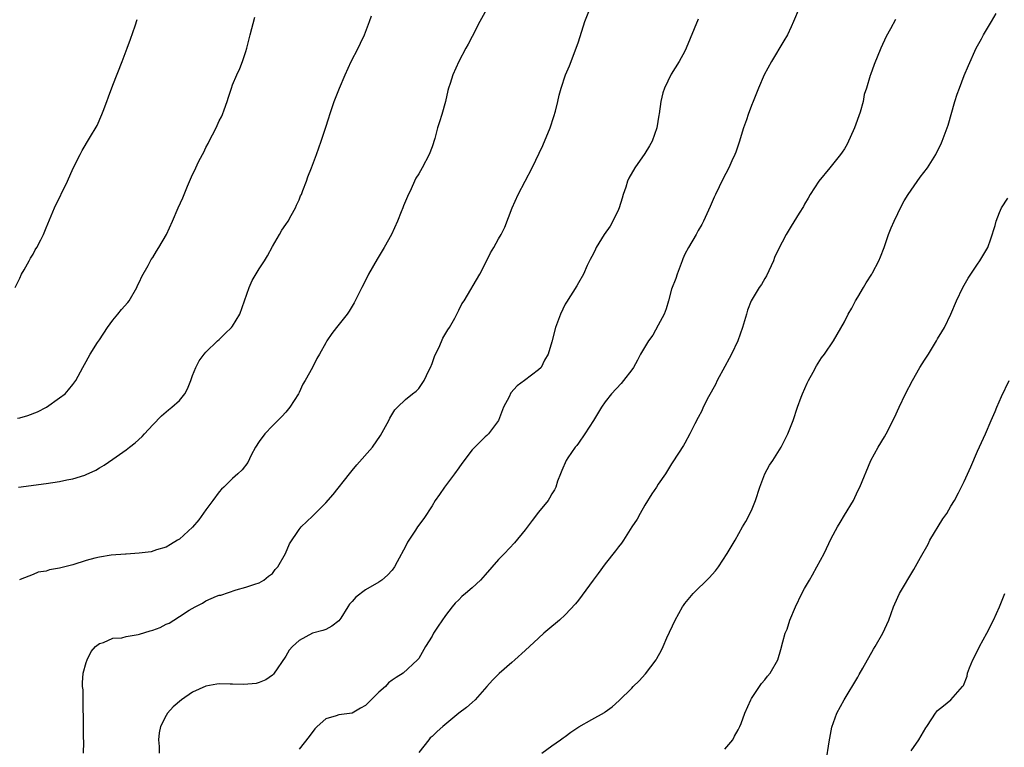
# Model space of a CAD drawing. Units: inches. Extents: x 2601000 to 2604000, y 1479000 to 1482000.
# Drawn here: x 2603009 to 2603157, y 1479544 to 1479653 of the extents above; entities that cross this region are included whole.
import ezdxf

# ---------------------------------------------------------------- set-up
doc = ezdxf.new("R2010")
doc.units = ezdxf.units.IN
doc.header["$MEASUREMENT"] = 0
doc.layers.add('LD26011479_10ft', color=2, linetype='Continuous')

msp = doc.modelspace()

# ---------------------------------------------------------------- linework, layer by layer
at = {"layer": 'LD26011479_10ft'}
for points, elevation in [([(2603008.81, 1479583), (2603013, 1479583.55), (2603015, 1479583.84), (2603016.06, 1479584.06), (2603017, 1479584.22), (2603018.8, 1479584.8), (2603019, 1479584.86), (2603020.44, 1479585.56), (2603021, 1479585.88), (2603021.7, 1479586.3), (2603023, 1479587.18), (2603025, 1479588.6), (2603025.53, 1479589), (2603026.34, 1479589.66), (2603027.39, 1479590.61), (2603027.77, 1479591), (2603029, 1479592.34), (2603030.31, 1479593.69), (2603031.39, 1479594.61), (2603031.87, 1479595), (2603033, 1479596.03), (2603033.81, 1479597), (2603034.23, 1479597.77), (2603034.73, 1479599), (2603035, 1479599.78), (2603035.47, 1479601), (2603036, 1479602), (2603036.72, 1479603), (2603037, 1479603.3), (2603038.74, 1479605), (2603039, 1479605.21), (2603039.9, 1479606.1), (2603040.85, 1479607), (2603041, 1479607.18), (2603042.1, 1479609), (2603043.49, 1479613), (2603043.95, 1479614.05), (2603045, 1479615.8), (2603045.79, 1479617), (2603046.25, 1479617.75), (2603047, 1479619.16), (2603048.06, 1479621), (2603048.39, 1479621.61), (2603049, 1479622.47), (2603049.35, 1479623), (2603049.83, 1479623.83), (2603050.47, 1479625), (2603050.62, 1479625.38), (2603051, 1479626.2), (2603051.23, 1479626.77), (2603051.34, 1479627), (2603051.58, 1479627.58), (2603052.1, 1479629), (2603052.33, 1479629.67), (2603052.89, 1479631), (2603053.63, 1479633), (2603054.34, 1479635), (2603054.96, 1479636.96), (2603055.48, 1479638.52), (2603055.6, 1479639), (2603056.29, 1479641), (2603057.06, 1479643), (2603057.92, 1479645), (2603058.85, 1479647), (2603059.87, 1479649), (2603060.24, 1479649.76), (2603060.82, 1479651), (2603061.58, 1479653), (2603061.87, 1479653.87)], 8910), ([(2603079.18, 1479654.82), (2603078.19, 1479653), (2603077, 1479650.74), (2603076.42, 1479649.58), (2603076.09, 1479649), (2603075.03, 1479646.97), (2603074.13, 1479645), (2603073.7, 1479643.7), (2603073.45, 1479643), (2603073.35, 1479642.65), (2603073, 1479641), (2603072.44, 1479639), (2603072.09, 1479637.91), (2603071.81, 1479637), (2603071.39, 1479635.39), (2603071, 1479634.18), (2603070.58, 1479633), (2603069.52, 1479631), (2603069, 1479630.11), (2603068.57, 1479629.43), (2603068.34, 1479629), (2603067.84, 1479627.83), (2603067.29, 1479626.71), (2603066.72, 1479625.28), (2603066.62, 1479625), (2603066.37, 1479624.37), (2603065.78, 1479623), (2603064.87, 1479621), (2603063.77, 1479619), (2603063.49, 1479618.51), (2603062.72, 1479617.28), (2603061.45, 1479615), (2603061, 1479614.08), (2603060.42, 1479613), (2603059.28, 1479610.72), (2603058.54, 1479609.46), (2603058.21, 1479609), (2603056.61, 1479607), (2603055.93, 1479606.07), (2603055.19, 1479605), (2603055, 1479604.68), (2603054.09, 1479603), (2603053.67, 1479602.33), (2603053.04, 1479601), (2603051.93, 1479599), (2603051.55, 1479598.45), (2603051, 1479597.21), (2603050.89, 1479597), (2603049.59, 1479595), (2603049, 1479594.24), (2603048.39, 1479593.61), (2603047.83, 1479593), (2603047, 1479592.19), (2603045.85, 1479591), (2603045, 1479589.84), (2603044.45, 1479589), (2603043.81, 1479587.81), (2603043.29, 1479586.71), (2603042.42, 1479585.58), (2603041.81, 1479585), (2603041, 1479584.3), (2603039.67, 1479583), (2603039.32, 1479582.68), (2603039, 1479582.3), (2603038.03, 1479581), (2603037, 1479579.55), (2603035.92, 1479578.08), (2603035, 1479576.95), (2603033, 1479575.15), (2603032.74, 1479575), (2603031.66, 1479574.34), (2603031, 1479573.97), (2603029.54, 1479573.54), (2603028.75, 1479573.25), (2603026.96, 1479573.04), (2603025, 1479572.9), (2603024.91, 1479572.91), (2603022.76, 1479572.76), (2603021, 1479572.47), (2603020.31, 1479572.31), (2603019, 1479571.93), (2603017, 1479571.3), (2603015, 1479570.79), (2603013.46, 1479570.54), (2603013, 1479570.37), (2603011.8, 1479570.2), (2603011, 1479569.85), (2603009.07, 1479569.07), (2603008.96, 1479569.04)], 8900), ([(2603018.61, 1479543), (2603018.63, 1479544.63), (2603018.6, 1479545.4), (2603018.59, 1479548.59), (2603018.53, 1479549.47), (2603018.52, 1479552.52), (2603018.46, 1479553), (2603018.42, 1479553.58), (2603018.55, 1479555), (2603019, 1479556.6), (2603019.12, 1479557), (2603019.75, 1479558.25), (2603020.41, 1479559), (2603021, 1479559.48), (2603021.61, 1479559.61), (2603023, 1479560.27), (2603024.34, 1479560.34), (2603025, 1479560.52), (2603026.81, 1479560.81), (2603027, 1479560.86), (2603028.62, 1479561.38), (2603029, 1479561.48), (2603030.1, 1479561.9), (2603031, 1479562.36), (2603031.47, 1479562.53), (2603032.16, 1479563), (2603033, 1479563.51), (2603034.48, 1479564.48), (2603035.37, 1479565), (2603036.47, 1479565.53), (2603037, 1479565.89), (2603038.59, 1479566.59), (2603039, 1479566.72), (2603039.24, 1479566.76), (2603041.52, 1479567.52), (2603043, 1479567.92), (2603044.37, 1479568.37), (2603045, 1479568.6), (2603045.7, 1479569), (2603046.4, 1479569.6), (2603047, 1479570.01), (2603047.41, 1479570.59), (2603047.8, 1479571), (2603048.98, 1479573), (2603049.54, 1479574.46), (2603051, 1479576.62), (2603051.32, 1479577), (2603053, 1479578.64), (2603053.41, 1479579), (2603055, 1479580.62), (2603056.11, 1479581.89), (2603058.57, 1479585), (2603059, 1479585.5), (2603059.67, 1479586.33), (2603062.02, 1479589), (2603063.25, 1479590.75), (2603064.49, 1479593), (2603064.65, 1479593.35), (2603065.41, 1479594.59), (2603065.8, 1479595), (2603067, 1479596.15), (2603068.03, 1479597), (2603068.58, 1479597.42), (2603069, 1479597.8), (2603069.82, 1479599), (2603070.52, 1479600.52), (2603070.77, 1479601), (2603071, 1479601.6), (2603071.37, 1479602.63), (2603071.52, 1479603), (2603072.05, 1479604.05), (2603072.63, 1479605.37), (2603073.37, 1479606.63), (2603073.63, 1479607), (2603074.41, 1479608.41), (2603074.72, 1479609), (2603075, 1479609.6), (2603075.47, 1479610.53), (2603075.8, 1479611), (2603078.19, 1479615), (2603079, 1479616.54), (2603079.8, 1479618.2), (2603080.28, 1479619), (2603081, 1479620.3), (2603081.36, 1479621), (2603081.91, 1479622.09), (2603083.05, 1479625), (2603083.93, 1479627), (2603086.02, 1479631), (2603087.65, 1479634.35), (2603088.74, 1479637), (2603089.3, 1479638.7), (2603089.53, 1479639.53), (2603089.91, 1479641), (2603090.09, 1479641.91), (2603090.42, 1479643), (2603091.07, 1479645), (2603091.64, 1479646.36), (2603092.68, 1479649), (2603093, 1479649.94), (2603093.95, 1479653), (2603094.77, 1479655)], 8890), ([(2603126.18, 1479655), (2603125.34, 1479653), (2603125, 1479652.23), (2603124.41, 1479651), (2603123.9, 1479650.1), (2603122.03, 1479647), (2603120.91, 1479645), (2603120.08, 1479643), (2603119.28, 1479641), (2603119, 1479640.35), (2603118.49, 1479639), (2603118.24, 1479638.24), (2603117.79, 1479637), (2603117.14, 1479634.86), (2603116.66, 1479633.34), (2603116.51, 1479633), (2603116.07, 1479632.07), (2603115.61, 1479631), (2603114.71, 1479629.29), (2603113.61, 1479627), (2603113.41, 1479626.59), (2603112.82, 1479625.18), (2603111.82, 1479623), (2603111.53, 1479622.47), (2603111, 1479621.56), (2603110.7, 1479621), (2603109.53, 1479619), (2603109, 1479618.03), (2603108.69, 1479617.31), (2603108.57, 1479617), (2603107.84, 1479615), (2603107.63, 1479614.37), (2603107, 1479612.74), (2603106.53, 1479611), (2603106.19, 1479609.81), (2603105.87, 1479609), (2603105, 1479607.36), (2603104.16, 1479605.84), (2603103.52, 1479605), (2603102.34, 1479603), (2603101.9, 1479602.1), (2603101.26, 1479601), (2603101, 1479600.61), (2603099.78, 1479599), (2603099.43, 1479598.57), (2603097.96, 1479597), (2603097, 1479595.79), (2603096.44, 1479595), (2603095.24, 1479593), (2603093.97, 1479591), (2603093, 1479589.61), (2603092.74, 1479589.26), (2603092.49, 1479589), (2603091.39, 1479587.39), (2603091.14, 1479587), (2603090.52, 1479585.48), (2603090.29, 1479585), (2603089.87, 1479583.87), (2603089.6, 1479583), (2603089.4, 1479582.6), (2603089, 1479581.96), (2603088.67, 1479581.33), (2603088.46, 1479581), (2603087, 1479579.24), (2603086.05, 1479577.95), (2603085, 1479576.57), (2603083.41, 1479574.59), (2603081.87, 1479573), (2603081, 1479572.08), (2603079, 1479569.78), (2603078.27, 1479569), (2603077, 1479567.84), (2603076.02, 1479567), (2603075.46, 1479566.54), (2603075, 1479566.05), (2603074.46, 1479565.54), (2603074.02, 1479565), (2603073, 1479563.68), (2603071.9, 1479562.1), (2603071.22, 1479561), (2603071, 1479560.56), (2603070.01, 1479559), (2603069, 1479557.22), (2603068.82, 1479557), (2603066.63, 1479555), (2603065.62, 1479554.38), (2603065, 1479553.95), (2603064.46, 1479553.54), (2603063.98, 1479553), (2603063, 1479552.17), (2603061, 1479550.15), (2603060.23, 1479549.77), (2603059, 1479549), (2603057, 1479548.75), (2603056.58, 1479548.58), (2603055, 1479548.12), (2603053.72, 1479547), (2603053.35, 1479546.65), (2603052.51, 1479545.49), (2603051, 1479543.58)], 8870), ([(2603087.5, 1479543), (2603089, 1479544.09), (2603090.3, 1479545), (2603090.7, 1479545.3), (2603091, 1479545.49), (2603091.86, 1479546.14), (2603093.06, 1479546.94), (2603095, 1479548.05), (2603096.9, 1479549.1), (2603097, 1479549.18), (2603098.06, 1479549.94), (2603099.1, 1479550.9), (2603101, 1479552.73), (2603101.25, 1479553), (2603102.14, 1479553.86), (2603103.09, 1479554.91), (2603104.66, 1479557), (2603104.79, 1479557.21), (2603105.51, 1479558.49), (2603105.75, 1479559), (2603106.3, 1479560.3), (2603107.52, 1479563), (2603108.66, 1479565), (2603108.79, 1479565.21), (2603109, 1479565.47), (2603110.26, 1479567), (2603112.65, 1479569.35), (2603113.6, 1479570.4), (2603114.03, 1479571), (2603115.38, 1479573), (2603116.55, 1479575), (2603117.65, 1479577), (2603118.18, 1479577.82), (2603119, 1479579.46), (2603119.63, 1479581), (2603120.27, 1479583), (2603121, 1479585), (2603121.73, 1479586.27), (2603122.21, 1479587), (2603123.47, 1479589), (2603123.98, 1479590.02), (2603124.5, 1479591), (2603125.27, 1479593), (2603125.94, 1479595), (2603126.5, 1479596.5), (2603126.69, 1479597), (2603127.38, 1479598.62), (2603127.56, 1479599), (2603128.27, 1479600.27), (2603128.77, 1479601.23), (2603129.55, 1479602.45), (2603129.98, 1479603), (2603131.34, 1479605), (2603133, 1479607.86), (2603133.56, 1479609), (2603134.08, 1479609.92), (2603134.66, 1479611), (2603135, 1479611.54), (2603135.86, 1479613), (2603136.26, 1479613.73), (2603137.1, 1479615), (2603137.22, 1479615.22), (2603138.16, 1479617), (2603138.39, 1479617.61), (2603138.94, 1479619), (2603139.62, 1479621), (2603140.01, 1479621.99), (2603140.44, 1479623), (2603141, 1479624.13), (2603141.41, 1479625), (2603141.97, 1479626.03), (2603142.58, 1479627), (2603144.39, 1479629.61), (2603145.46, 1479631), (2603146.71, 1479633), (2603147, 1479633.56), (2603147.47, 1479634.53), (2603147.67, 1479635), (2603148.42, 1479637), (2603148.56, 1479637.44), (2603149.59, 1479641), (2603149.93, 1479642.07), (2603150.27, 1479643), (2603151, 1479644.89), (2603151.62, 1479646.38), (2603152.81, 1479649), (2603153.6, 1479650.4), (2603153.91, 1479651), (2603155.09, 1479653), (2603155.81, 1479654.19)], 8850), ([(2603008.34, 1479613), (2603009, 1479614.39), (2603009.27, 1479615), (2603009.66, 1479615.66), (2603010.4, 1479617), (2603010.6, 1479617.4), (2603011, 1479618.01), (2603011.34, 1479618.66), (2603011.56, 1479619), (2603012.17, 1479620.17), (2603012.57, 1479621), (2603013, 1479621.97), (2603014.24, 1479625), (2603016.17, 1479629), (2603017.06, 1479630.94), (2603018.07, 1479633), (2603018.4, 1479633.6), (2603019.47, 1479635.47), (2603020.62, 1479637.38), (2603021.34, 1479639), (2603021.53, 1479639.53), (2603022.12, 1479641), (2603022.34, 1479641.66), (2603023, 1479643.43), (2603024.41, 1479647), (2603025.17, 1479649), (2603025.67, 1479650.33), (2603026.38, 1479652.38), (2603026.68, 1479653.32)], 8930), ([(2603008.66, 1479593.34), (2603009, 1479593.42), (2603010.24, 1479593.76), (2603011.68, 1479594.33), (2603013.03, 1479595), (2603015, 1479596.39), (2603015.81, 1479597), (2603016.36, 1479597.64), (2603017, 1479598.4), (2603017.45, 1479599), (2603018.5, 1479601), (2603019, 1479601.88), (2603019.6, 1479603), (2603020.72, 1479604.72), (2603021, 1479605.13), (2603022.18, 1479607), (2603023, 1479608.09), (2603023.73, 1479609), (2603024.31, 1479609.69), (2603025.26, 1479610.74), (2603025.44, 1479611), (2603026.6, 1479613), (2603026.71, 1479613.29), (2603027, 1479613.88), (2603027.34, 1479614.66), (2603028.3, 1479616.3), (2603028.78, 1479617.22), (2603029, 1479617.54), (2603029.54, 1479618.46), (2603029.93, 1479619), (2603031.05, 1479621), (2603031.97, 1479623), (2603032.84, 1479625), (2603033.53, 1479626.47), (2603033.73, 1479627), (2603034.22, 1479628.22), (2603035, 1479630.02), (2603035.34, 1479630.66), (2603035.47, 1479631), (2603035.88, 1479631.88), (2603036.46, 1479633), (2603036.66, 1479633.34), (2603037, 1479634.07), (2603037.34, 1479634.66), (2603037.49, 1479635), (2603037.98, 1479635.98), (2603038.52, 1479637), (2603039, 1479638.07), (2603039.34, 1479638.66), (2603039.48, 1479639), (2603039.73, 1479639.73), (2603040.21, 1479641), (2603040.38, 1479641.62), (2603040.82, 1479643), (2603041, 1479643.48), (2603041.62, 1479645), (2603042.07, 1479645.93), (2603042.5, 1479647), (2603043, 1479648.48), (2603043.16, 1479649), (2603043.66, 1479651), (2603044.36, 1479653.64)], 8920), ([(2603111, 1479653.36), (2603109.21, 1479649), (2603109, 1479648.57), (2603108.14, 1479647), (2603106.93, 1479645.07), (2603105.95, 1479643), (2603105.7, 1479642.3), (2603105.39, 1479641), (2603105.13, 1479639.13), (2603105.08, 1479638.92), (2603104.78, 1479637), (2603104.07, 1479635), (2603103.7, 1479634.3), (2603103, 1479633.14), (2603101.49, 1479631), (2603100.57, 1479629.43), (2603100.38, 1479629), (2603100.11, 1479628.11), (2603099.72, 1479627), (2603099.58, 1479626.42), (2603099.12, 1479625), (2603099, 1479624.72), (2603098.16, 1479623), (2603097.76, 1479622.24), (2603096.89, 1479621), (2603095.66, 1479619), (2603095.47, 1479618.53), (2603095, 1479617.66), (2603094.78, 1479617.22), (2603094.66, 1479617), (2603094.32, 1479616.32), (2603093.76, 1479615), (2603093, 1479613.73), (2603092.76, 1479613.24), (2603091.18, 1479610.82), (2603091, 1479610.5), (2603090.31, 1479609), (2603089.55, 1479607), (2603089, 1479604.83), (2603088.47, 1479603), (2603087.92, 1479602.08), (2603087.38, 1479601), (2603087, 1479600.61), (2603084.91, 1479599), (2603083.8, 1479598.2), (2603082.85, 1479597.15), (2603082.57, 1479596.57), (2603081.74, 1479595), (2603080.98, 1479593), (2603079.49, 1479591), (2603079.24, 1479590.76), (2603079, 1479590.57), (2603077, 1479588.58), (2603075.48, 1479586.52), (2603075, 1479585.9), (2603074.37, 1479585), (2603072.85, 1479583), (2603072.12, 1479581.88), (2603071.47, 1479581), (2603071, 1479580.18), (2603069.75, 1479578.25), (2603068.82, 1479577), (2603068.5, 1479576.5), (2603067.29, 1479574.71), (2603067, 1479574.07), (2603065.77, 1479571.77), (2603065.35, 1479571), (2603065, 1479570.49), (2603064.27, 1479569.73), (2603063.43, 1479569), (2603063, 1479568.71), (2603061, 1479567.53), (2603059.54, 1479566.46), (2603059, 1479565.81), (2603058.59, 1479565.41), (2603058.32, 1479565), (2603057.27, 1479563.27), (2603057, 1479562.88), (2603055.94, 1479562.06), (2603055, 1479561.6), (2603054.59, 1479561.41), (2603053, 1479561), (2603051, 1479559.94), (2603050.02, 1479559), (2603049.53, 1479558.47), (2603049, 1479557.58), (2603047.15, 1479554.85), (2603047, 1479554.7), (2603046, 1479554), (2603045, 1479553.59), (2603044.54, 1479553.46), (2603042.71, 1479553.29), (2603041, 1479553.38), (2603040.63, 1479553.37), (2603039, 1479553.39), (2603038.65, 1479553.35), (2603036.96, 1479553.04), (2603035, 1479552.14), (2603033.31, 1479551), (2603032.05, 1479549.95), (2603031.2, 1479549), (2603031, 1479548.65), (2603030.16, 1479547), (2603029.97, 1479546.03), (2603029.89, 1479545), (2603029.99, 1479543.98), (2603029.97, 1479543)], 8880), ([(2603140.67, 1479653.33), (2603139.91, 1479651.91), (2603139.25, 1479650.75), (2603138.45, 1479649), (2603137.45, 1479646.55), (2603136.9, 1479645), (2603136.88, 1479644.88), (2603136.32, 1479643), (2603135.97, 1479642.03), (2603135.81, 1479641), (2603135.35, 1479639.35), (2603134.48, 1479637), (2603133.42, 1479634.58), (2603133, 1479633.86), (2603132.66, 1479633.34), (2603132.41, 1479633), (2603131, 1479631.23), (2603130.77, 1479631), (2603129.12, 1479629), (2603127.85, 1479627), (2603127.55, 1479626.45), (2603127, 1479625.53), (2603126.82, 1479625.18), (2603126.17, 1479624.17), (2603125, 1479622.25), (2603124.54, 1479621.46), (2603124.24, 1479621), (2603123, 1479618.66), (2603122.49, 1479617.51), (2603122.3, 1479617), (2603121.25, 1479614.75), (2603121, 1479614.35), (2603120.52, 1479613.48), (2603120.19, 1479613), (2603118.98, 1479611), (2603118.42, 1479609.58), (2603118.24, 1479609), (2603117.67, 1479607), (2603116.96, 1479605), (2603116.03, 1479603), (2603115.68, 1479602.32), (2603115, 1479601.15), (2603113.87, 1479599), (2603113.59, 1479598.41), (2603112.56, 1479596.56), (2603111.75, 1479595), (2603111.53, 1479594.47), (2603111, 1479593.44), (2603110.49, 1479592.49), (2603109.76, 1479591), (2603109, 1479589.62), (2603108.77, 1479589.23), (2603107.19, 1479586.81), (2603107, 1479586.48), (2603106.07, 1479585), (2603105, 1479583.42), (2603104.75, 1479583), (2603104.04, 1479581.96), (2603103, 1479580.27), (2603102.27, 1479579), (2603101.83, 1479578.17), (2603101.05, 1479577), (2603099.78, 1479575), (2603099.46, 1479574.54), (2603099, 1479574), (2603098.59, 1479573.41), (2603097, 1479571.45), (2603095.98, 1479570.02), (2603095.2, 1479569), (2603093, 1479565.98), (2603092.57, 1479565.43), (2603091, 1479563.79), (2603090.15, 1479563), (2603089.54, 1479562.46), (2603089, 1479562.03), (2603087.8, 1479561), (2603087, 1479560.28), (2603085, 1479558.41), (2603083.46, 1479557), (2603083, 1479556.62), (2603081.06, 1479554.94), (2603080.06, 1479553.94), (2603079.24, 1479553), (2603077.46, 1479551), (2603077, 1479550.61), (2603076.16, 1479549.84), (2603075, 1479548.99), (2603072.61, 1479547), (2603071.75, 1479546.25), (2603071, 1479545.48), (2603070.73, 1479545.27), (2603070.49, 1479545), (2603069, 1479543.07)], 8860), ([(2603115, 1479543.58), (2603116.22, 1479545), (2603116.47, 1479545.53), (2603117, 1479546.48), (2603117.26, 1479547), (2603117.44, 1479547.44), (2603118, 1479549), (2603118.91, 1479551), (2603119, 1479551.18), (2603120.24, 1479553), (2603120.54, 1479553.46), (2603121, 1479554.01), (2603121.42, 1479554.58), (2603121.83, 1479555), (2603122.95, 1479557), (2603123.42, 1479558.58), (2603123.71, 1479559.71), (2603124.1, 1479561), (2603124.37, 1479561.63), (2603124.79, 1479563), (2603125.62, 1479565), (2603126.6, 1479567), (2603127, 1479567.76), (2603127.71, 1479569), (2603128.19, 1479569.81), (2603128.85, 1479571), (2603129.92, 1479573), (2603131, 1479575.24), (2603131.95, 1479577), (2603132.35, 1479577.65), (2603133, 1479578.78), (2603134.33, 1479581), (2603135, 1479582.41), (2603135.31, 1479583), (2603136.95, 1479587), (2603138.06, 1479589), (2603139, 1479590.56), (2603139.25, 1479591), (2603140.52, 1479593.48), (2603141.23, 1479595), (2603142.19, 1479597), (2603143.21, 1479599), (2603144.33, 1479601), (2603145, 1479602.09), (2603145.6, 1479603), (2603146.85, 1479605), (2603147, 1479605.3), (2603147.65, 1479606.35), (2603148.03, 1479607), (2603148.99, 1479609.01), (2603149.81, 1479611), (2603150.8, 1479613), (2603151.61, 1479614.39), (2603153, 1479616.52), (2603153.36, 1479617), (2603154.52, 1479619), (2603155, 1479620.3), (2603155.65, 1479622.35), (2603155.78, 1479623), (2603156.29, 1479624.29), (2603156.6, 1479625), (2603157.56, 1479626.44)], 8840), ([(2603130.24, 1479541.76), (2603130.67, 1479544.67), (2603131, 1479546.36), (2603131.09, 1479546.91), (2603131.85, 1479549), (2603132.97, 1479551), (2603135, 1479554.4), (2603135.21, 1479554.79), (2603135.77, 1479555.77), (2603136.44, 1479557), (2603136.63, 1479557.37), (2603137.38, 1479558.62), (2603137.63, 1479559), (2603138.77, 1479561), (2603139.65, 1479563), (2603140.37, 1479565), (2603140.55, 1479565.45), (2603141.29, 1479567), (2603143.42, 1479570.58), (2603144.42, 1479572.42), (2603145.57, 1479574.43), (2603145.85, 1479575), (2603147.8, 1479578.2), (2603148.36, 1479579), (2603149, 1479580.11), (2603149.55, 1479581), (2603150.15, 1479582.15), (2603151, 1479583.85), (2603151.98, 1479586.02), (2603153, 1479588.38), (2603154.19, 1479591), (2603155.04, 1479593), (2603155.63, 1479594.37), (2603155.88, 1479595), (2603156.61, 1479596.61), (2603157.73, 1479599)], 8830), ([(2603143, 1479543.31), (2603144.17, 1479545), (2603145.2, 1479546.8), (2603145.35, 1479547), (2603146.12, 1479548.12), (2603146.69, 1479549), (2603147, 1479549.41), (2603147.9, 1479550.1), (2603149, 1479551), (2603150.74, 1479553), (2603150.87, 1479553.13), (2603151.43, 1479554.57), (2603151.51, 1479555), (2603151.81, 1479555.81), (2603152.31, 1479557), (2603152.55, 1479557.45), (2603153.29, 1479559), (2603154.37, 1479561), (2603155.42, 1479563), (2603156.32, 1479565), (2603157.08, 1479567)], 8820)]:
    msp.add_lwpolyline(points, dxfattribs=dict(at, elevation=elevation))

doc.saveas('drawing.dxf')
